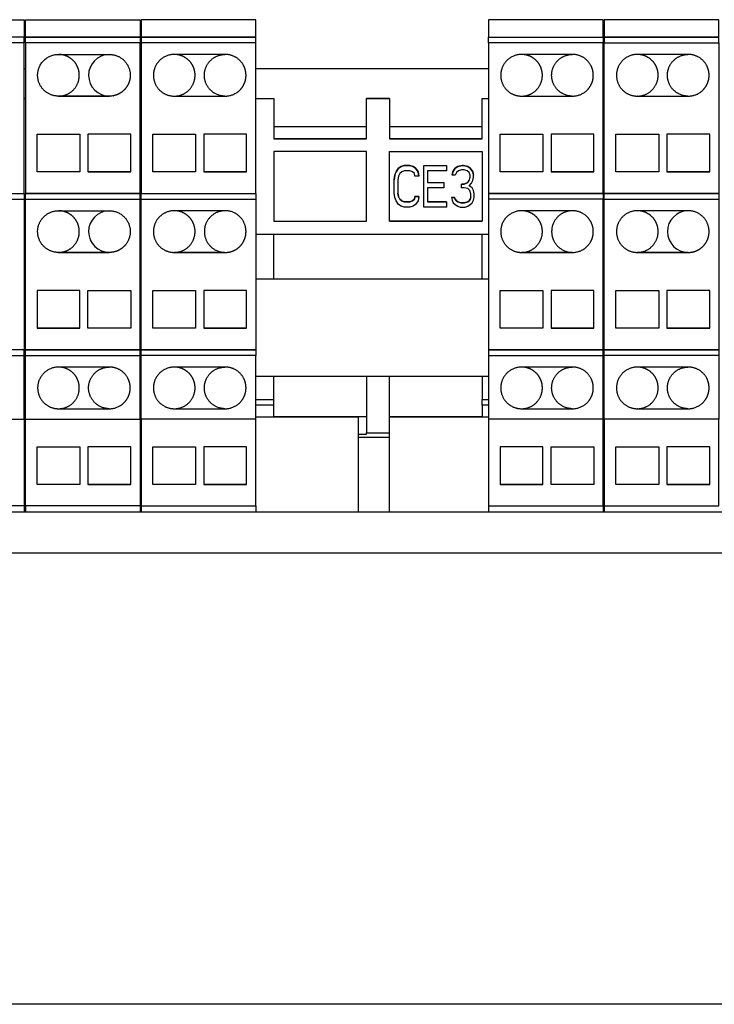
# Model space of a CAD drawing. Units: millimetres. Extents: x -708 to 1199, y -707 to 707.
# Drawn here: x -107 to -47, y 134 to 219 of the extents above; entities that cross this region are included whole.
import ezdxf

# ---------------------------------------------------------------- set-up
doc = ezdxf.new("R2010")
doc.units = ezdxf.units.MM

msp = doc.modelspace()

# ---------------------------------------------------------------- linework, layer by layer
for p, q in [((-107, 217.766), (-107, 217.765)), ((-97, 217.765), (-97, 217.265)), ((-87, 217.766), (-87, 217.765)), ((-107, 217.265), (-116.9, 217.265)), ((-87, 217.265), (-96.9, 217.265)), ((-56.9, 204.265), (-56.9, 217.265)), ((-107, 215.052), (-106.9, 215.052)), ((-106.9, 215.024), (-107, 215.024)), ((-97, 215.052), (-96.9, 215.052)), ((-96.9, 215.024), (-97, 215.024)), ((-87, 215.052), (-66.9, 215.052)), ((-66.9, 215.024), (-87, 215.024)), ((-57, 215.052), (-56.9, 215.052)), ((-56.9, 215.024), (-57, 215.024)), ((-104.05, 212.665), (-99.65, 212.665)), ((-103.046, 212.972), (-103.05, 212.975)), ((-100.654, 212.972), (-100.65, 212.975)), ((-98.646, 212.972), (-98.65, 212.975)), ((-93.046, 212.972), (-93.05, 212.975)), ((-90.654, 212.972), (-90.65, 212.975)), ((-89.65, 212.665), (-89.65, 212.665)), ((-88.646, 212.972), (-88.65, 212.975)), ((-63.046, 212.972), (-63.05, 212.975)), ((-60.654, 212.972), (-60.65, 212.975)), ((-59.65, 212.665), (-59.65, 212.665)), ((-58.646, 212.972), (-58.65, 212.975)), ((-53.046, 212.972), (-53.05, 212.975)), ((-50.654, 212.972), (-50.65, 212.975)), ((-49.65, 212.665), (-49.65, 212.665)), ((-48.646, 212.972), (-48.65, 212.975)), ((-106.9, 212.473), (-107, 212.473)), ((-107, 212.471), (-106.9, 212.471)), ((-96.9, 212.473), (-97, 212.473)), ((-97, 212.471), (-96.9, 212.471)), ((-87, 212.471), (-85.45, 212.471)), ((-67.45, 212.471), (-66.9, 212.471)), ((-56.9, 212.473), (-57, 212.473)), ((-57, 212.471), (-56.9, 212.471)), ((-77.45, 210.023), (-85.45, 210.023)), ((-67.45, 210.023), (-75.45, 210.023)), ((-77.45, 208.972), (-85.45, 208.972)), ((-67.45, 208.972), (-75.45, 208.972)), ((-73.692, 206.671), (-74.181, 206.671)), ((-69.182, 206.671), (-69.182, 206.671)), ((-69.073, 206.671), (-69.073, 206.671)), ((-102.2, 206.117), (-105.9, 206.117)), ((-97.8, 206.117), (-101.5, 206.117)), ((-92.2, 206.117), (-95.9, 206.117)), ((-87.8, 206.117), (-91.5, 206.117)), ((-74.996, 205.829), (-74.887, 206.135)), ((-74.67, 206.442), (-74.887, 206.135)), ((-74.452, 206.595), (-74.452, 206.595)), ((-73.42, 206.595), (-73.42, 206.595)), ((-72.985, 206.135), (-73.203, 206.442)), ((-69.78, 206.442), (-69.997, 206.135)), ((-69.997, 206.135), (-69.78, 206.441)), ((-68.693, 206.595), (-68.693, 206.595)), ((-68.258, 206.135), (-68.476, 206.442)), ((-68.476, 206.441), (-68.258, 206.135)), ((-62.2, 206.117), (-65.9, 206.117)), ((-57.8, 206.117), (-61.5, 206.117)), ((-52.2, 206.117), (-55.9, 206.117)), ((-47.8, 206.117), (-51.5, 206.117)), ((-68.693, 205.216), (-68.584, 205.369)), ((-107, 204.265), (-107, 203.764)), ((-106.9, 203.764), (-106.9, 204.265)), ((-97, 204.265), (-97, 204.265)), ((-96.9, 203.764), (-96.9, 204.265)), ((-87, 204.265), (-87, 203.764)), ((-68.313, 204.756), (-68.584, 204.91)), ((-68.204, 204.527), (-68.204, 204.527)), ((-57, 204.265), (-66.9, 204.265)), ((-57, 204.265), (-57, 203.764)), ((-56.9, 203.764), (-56.9, 204.265)), ((-74.398, 203.607), (-74.398, 203.607)), ((-73.692, 203.531), (-73.692, 203.531)), ((-73.311, 203.761), (-73.474, 203.607)), ((-73.257, 203.99), (-73.257, 203.99)), ((-70.106, 203.914), (-69.834, 203.914)), ((-69.78, 203.761), (-69.78, 203.761)), ((-69.671, 203.607), (-69.671, 203.607)), ((-69.562, 203.531), (-69.562, 203.531)), ((-69.291, 203.454), (-69.291, 203.454)), ((-68.965, 203.454), (-68.965, 203.454)), ((-68.584, 203.607), (-68.693, 203.531)), ((-68.693, 203.531), (-68.584, 203.607)), ((-68.421, 203.914), (-68.476, 203.761)), ((-85.45, 201.871), (-77.45, 201.871)), ((-75.45, 201.871), (-67.45, 201.871)), ((-106.9, 200.721), (-107, 200.721)), ((-96.9, 200.721), (-97, 200.721)), ((-66.9, 200.721), (-87, 200.721)), ((-85.45, 196.872), (-85.45, 200.721)), ((-56.9, 200.721), (-57, 200.721)), ((-103.046, 199.471), (-103.05, 199.475)), ((-100.654, 199.471), (-100.65, 199.475)), ((-98.646, 199.471), (-98.65, 199.475)), ((-93.046, 199.471), (-93.05, 199.475)), ((-90.654, 199.471), (-90.65, 199.475)), ((-88.646, 199.471), (-88.65, 199.475)), ((-63.046, 199.471), (-63.05, 199.475)), ((-60.654, 199.471), (-60.65, 199.475)), ((-59.65, 199.164), (-59.65, 199.165)), ((-58.646, 199.471), (-58.65, 199.475)), ((-53.046, 199.471), (-53.05, 199.475)), ((-50.654, 199.471), (-50.65, 199.475)), ((-48.646, 199.471), (-48.65, 199.475)), ((-107, 196.872), (-106.9, 196.872)), ((-107, 196.871), (-106.9, 196.871)), ((-96.9, 196.872), (-97, 196.872)), ((-97, 196.871), (-96.9, 196.871)), ((-87, 196.871), (-66.9, 196.871)), ((-67.45, 196.872), (-66.9, 196.872)), ((-57, 196.872), (-56.9, 196.872)), ((-57, 196.871), (-56.9, 196.871)), ((-102.2, 192.616), (-105.9, 192.616)), ((-97.8, 192.616), (-101.5, 192.616)), ((-92.2, 192.616), (-95.9, 192.616)), ((-87.8, 192.616), (-91.5, 192.616)), ((-62.2, 192.616), (-65.9, 192.616)), ((-57.8, 192.616), (-61.5, 192.616)), ((-52.2, 192.616), (-55.9, 192.616)), ((-47.8, 192.616), (-51.5, 192.616)), ((-97, 190.764), (-97, 190.764)), ((-66.9, 190.764), (-57, 190.764)), ((-57, 190.764), (-66.9, 190.764)), ((-107, 184.753), (-107, 190.264)), ((-97, 184.753), (-97, 190.264)), ((-87, 184.753), (-87, 190.264)), ((-66.9, 190.264), (-57, 190.264)), ((-56.9, 184.753), (-56.9, 190.264)), ((-107, 188.471), (-106.9, 188.471)), ((-97, 188.471), (-96.9, 188.471)), ((-87, 188.471), (-66.9, 188.471)), ((-77.45, 188.471), (-77.45, 183.585)), ((-75.45, 183.175), (-75.45, 188.471)), ((-67.45, 188.471), (-67.45, 186.457)), ((-56.9, 188.471), (-57, 188.471)), ((-107, 186.457), (-106.9, 186.457)), ((-97, 186.457), (-96.9, 186.457)), ((-85.45, 185.973), (-85.45, 186.457)), ((-57, 186.457), (-56.9, 186.457)), ((-106.9, 185.973), (-107, 185.973)), ((-105.054, 185.971), (-105.05, 185.974)), ((-103.046, 185.971), (-103.05, 185.974)), ((-100.654, 185.971), (-100.65, 185.974)), ((-99.65, 185.664), (-99.65, 185.664)), ((-98.646, 185.971), (-98.65, 185.974)), ((-96.9, 185.973), (-97, 185.973)), ((-95.054, 185.971), (-95.05, 185.974)), ((-93.046, 185.971), (-93.05, 185.974)), ((-90.654, 185.971), (-90.65, 185.974)), ((-89.65, 185.664), (-89.65, 185.664)), ((-88.646, 185.971), (-88.65, 185.974)), ((-67.45, 185.973), (-67.45, 184.973)), ((-65.054, 185.971), (-65.05, 185.974)), ((-63.046, 185.971), (-63.05, 185.974)), ((-60.654, 185.971), (-60.65, 185.974)), ((-59.65, 185.664), (-59.65, 185.664)), ((-58.646, 185.971), (-58.65, 185.974)), ((-57, 185.973), (-56.9, 185.973)), ((-55.054, 185.971), (-55.05, 185.974)), ((-53.046, 185.971), (-53.05, 185.974)), ((-50.654, 185.971), (-50.65, 185.974)), ((-49.65, 185.664), (-49.65, 185.664)), ((-48.646, 185.971), (-48.65, 185.974)), ((-106.9, 184.973), (-107, 184.973)), ((-96.9, 184.973), (-97, 184.973)), ((-77.45, 184.973), (-85.45, 184.973)), ((-77.45, 184.973), (-78.15, 184.973)), ((-75.45, 184.973), (-66.9, 184.973)), ((-67.45, 184.973), (-75.45, 184.973)), ((-57, 184.753), (-66.9, 184.753)), ((-57, 184.973), (-56.9, 184.973)), ((-78.15, 183.472), (-77.45, 183.472)), ((-102.2, 179.116), (-105.9, 179.116)), ((-97.8, 179.116), (-101.5, 179.116)), ((-92.2, 179.116), (-95.9, 179.116)), ((-87.8, 179.116), (-91.5, 179.116)), ((-62.2, 179.116), (-65.9, 179.116)), ((-57.8, 179.116), (-61.5, 179.116)), ((-52.2, 179.116), (-55.9, 179.116)), ((-47.8, 179.116), (-51.5, 179.116)), ((-107, 177.264), (-107, 176.722)), ((-106.9, 177.264), (-106.9, 176.722)), ((-97, 177.264), (-97, 176.722)), ((-96.9, 177.264), (-96.9, 176.722)), ((-87, 177.264), (-87, 176.722)), ((-66.9, 177.264), (-66.9, 176.722)), ((-57, 177.264), (-57, 176.722)), ((-56.9, 177.264), (-56.9, 176.722))]:
    msp.add_line(p, q)
for points in [[(-107, 204.265), (-107, 217.265), (-107, 217.765), (-116.9, 217.765), (-116.9, 217.766), (-116.9, 219.266), (-107, 219.266), (-107, 217.766), (-116.9, 217.766), (-116.9, 217.765), (-116.9, 217.265), (-116.9, 204.265)], [(-97, 219.266), (-97, 217.766), (-97, 217.765), (-106.9, 217.765), (-106.9, 217.766), (-106.9, 219.266)], [(-87, 204.265), (-87, 217.265), (-87, 217.765), (-96.9, 217.765), (-96.9, 217.766), (-87, 217.766), (-87, 219.266), (-96.9, 219.266), (-96.9, 217.766), (-96.9, 217.765), (-96.9, 217.265), (-96.9, 204.265)], [(-66.9, 217.766), (-66.9, 217.765), (-57, 217.765), (-57, 217.766), (-57, 219.266), (-66.9, 219.266)], [(-97, 204.265), (-97, 217.265), (-106.9, 217.265), (-106.9, 204.265)], [(-75.45, 212.471), (-77.45, 212.471), (-77.45, 212.473), (-75.45, 212.473)], [(-105.9, 206.115), (-105.9, 209.365), (-102.2, 209.365), (-102.2, 206.115)], [(-95.9, 206.115), (-95.9, 209.365), (-92.2, 209.365), (-92.2, 206.115)], [(-65.9, 206.115), (-65.9, 209.365), (-62.2, 209.365), (-62.2, 206.115)], [(-55.9, 206.115), (-55.9, 209.365), (-52.2, 209.365), (-52.2, 206.115)], [(-75.45, 201.871), (-75.45, 207.871), (-67.45, 207.871), (-67.45, 201.871)], [(-95.9, 192.615), (-95.9, 195.865), (-92.2, 195.865), (-92.2, 192.615)], [(-65.9, 192.615), (-65.9, 195.865), (-62.2, 195.865), (-62.2, 192.615)], [(-55.9, 192.615), (-55.9, 195.865), (-52.2, 195.865), (-52.2, 192.615)], [(-105.9, 179.114), (-105.9, 182.364), (-102.2, 182.364), (-102.2, 179.114)], [(-95.9, 179.114), (-95.9, 182.364), (-92.2, 182.364), (-92.2, 179.114)], [(-55.9, 179.114), (-55.9, 182.364), (-52.2, 182.364), (-52.2, 179.114)]]:
    msp.add_lwpolyline(points, close=True)
for points in [[(-47, 217.766), (-47, 217.765), (-56.9, 217.765), (-56.9, 217.766), (-47, 217.766), (-47, 219.266), (-56.9, 219.266), (-56.9, 217.766), (-56.9, 217.765), (-56.9, 217.265), (-47, 217.265), (-47, 217.765)], [(-106.9, 217.265), (-106.9, 217.766), (-97, 217.766)], [(-57, 217.765), (-57, 217.265), (-66.9, 217.265), (-66.9, 217.765), (-66.9, 217.766), (-57, 217.766)], [(-66.9, 204.265), (-57, 204.265), (-57, 204.265), (-57, 217.265)], [(-66.9, 217.265), (-66.9, 177.264), (-57, 177.264), (-57, 184.753), (-57, 190.264), (-57, 190.764), (-57, 190.764), (-57, 203.764), (-66.9, 203.764)], [(-73.474, 203.607), (-73.692, 203.531), (-74.181, 203.531), (-74.181, 203.531), (-73.692, 203.531), (-73.474, 203.607), (-73.474, 203.607), (-73.311, 203.761), (-73.311, 203.761), (-73.257, 203.99), (-72.931, 203.99), (-72.931, 203.99), (-72.985, 203.607), (-73.203, 203.301), (-73.42, 203.148), (-73.692, 203.071), (-74.181, 203.071), (-74.452, 203.148), (-74.67, 203.301), (-74.887, 203.607), (-74.996, 203.914), (-75.05, 204.297), (-75.05, 205.446), (-74.996, 205.829), (-74.996, 205.829), (-74.887, 206.135), (-74.887, 206.135), (-74.67, 206.441), (-74.452, 206.595), (-74.181, 206.671), (-74.181, 206.671), (-74.452, 206.595), (-74.67, 206.442), (-74.67, 206.441)], [(-74.181, 206.671), (-73.692, 206.671), (-73.692, 206.671), (-73.42, 206.595), (-73.203, 206.442), (-73.203, 206.441), (-72.985, 206.135)], [(-73.203, 206.441), (-73.42, 206.595), (-73.692, 206.671)], [(-74.996, 205.829), (-75.05, 205.446), (-75.05, 205.446)], [(-72.931, 205.752), (-72.985, 206.135), (-72.985, 206.135), (-72.931, 205.752), (-72.931, 205.752), (-73.257, 205.752), (-73.311, 205.982), (-73.474, 206.135), (-73.692, 206.212), (-74.181, 206.212), (-74.398, 206.135), (-74.561, 205.982), (-74.67, 205.752), (-74.724, 205.446), (-74.724, 204.297), (-74.67, 203.99), (-74.67, 203.99), (-74.724, 204.297)], [(-68.584, 205.369), (-68.584, 205.369), (-68.476, 205.676), (-68.476, 205.829), (-68.584, 206.058), (-68.747, 206.212), (-69.019, 206.288), (-69.236, 206.288), (-69.508, 206.212), (-69.671, 206.058), (-69.78, 205.829), (-70.051, 205.829), (-69.997, 206.135), (-69.997, 206.135), (-70.051, 205.829), (-70.051, 205.829)], [(-72.931, 203.99), (-73.257, 203.99), (-73.311, 203.761)], [(-70.54, 203.531), (-70.54, 203.531), (-72.17, 203.531)], [(-106.9, 190.264), (-97, 190.264), (-97, 190.764), (-106.9, 190.764)], [(-87, 190.764), (-87, 190.264), (-96.9, 190.264), (-96.9, 190.764)], [(-96.9, 184.753), (-96.9, 177.264), (-87, 177.264), (-87, 184.753), (-96.9, 184.753), (-96.9, 190.264)], [(-66.9, 185.973), (-67.45, 185.973), (-67.45, 186.457), (-66.9, 186.457)], [(-85.45, 184.973), (-85.45, 185.973), (-87, 185.973)], [(-78.15, 183.472), (-77.45, 183.472), (-77.45, 183.585), (-75.45, 183.585)], [(-75.45, 176.722), (-75.45, 183.175), (-78.15, 183.175), (-78.15, 176.722)]]:
    msp.add_lwpolyline(points)
at = {"extrusion": (0, 0, -1)}
for points in [[(47, 217.265), (47, 204.265), (56.9, 204.265), (56.9, 204.265), (47, 204.265), (47, 203.764), (47, 190.764), (56.9, 190.764)], [(87, 212.473), (85.45, 212.473), (85.45, 212.471), (85.45, 208.971), (77.45, 208.971), (77.45, 212.471)], [(75.45, 212.471), (75.45, 208.971), (67.45, 208.971), (67.45, 212.471), (67.45, 212.473), (66.9, 212.473)], [(72.496, 206.671), (72.496, 206.671), (70.54, 206.671), (70.54, 206.671)], [(69.562, 206.595), (69.562, 206.595), (69.78, 206.441), (69.78, 206.442), (69.562, 206.595), (69.182, 206.671), (69.073, 206.671), (68.693, 206.595), (68.476, 206.442), (68.476, 206.441), (68.693, 206.595), (69.073, 206.671), (69.182, 206.671), (69.562, 206.595)], [(69.834, 203.914), (69.834, 203.914), (69.78, 203.761), (69.671, 203.607), (69.562, 203.531), (69.291, 203.454), (68.965, 203.454), (68.693, 203.531), (68.693, 203.531), (68.965, 203.454), (69.291, 203.454), (69.562, 203.531), (69.671, 203.607), (69.78, 203.761), (69.834, 203.914), (70.106, 203.914), (70.106, 203.914), (70.051, 203.684), (69.943, 203.454), (69.78, 203.301), (69.562, 203.148), (69.345, 203.071), (68.91, 203.071), (68.693, 203.148), (68.476, 203.301), (68.313, 203.454), (68.204, 203.684), (68.15, 203.914), (68.15, 204.22), (68.15, 204.22), (68.204, 204.527), (68.313, 204.756), (68.313, 204.756), (68.584, 204.91), (68.367, 205.139), (68.258, 205.369), (68.204, 205.676), (68.204, 205.829), (68.258, 206.135), (68.258, 206.135), (68.204, 205.829), (68.204, 205.829)], [(72.17, 205.216), (70.758, 205.216), (70.758, 205.216)], [(68.476, 203.761), (68.421, 203.914), (68.421, 204.22), (68.53, 204.527), (68.693, 204.68), (69.019, 204.756), (69.236, 204.756), (69.236, 205.063), (69.019, 205.063), (69.019, 205.063), (68.693, 205.216), (68.584, 205.369), (68.476, 205.676)], [(69.019, 205.063), (69.236, 205.063), (69.236, 205.063)], [(68.693, 205.216), (68.693, 205.216), (69.019, 205.063)], [(116.9, 204.265), (116.9, 204.265), (107, 204.265), (107, 204.265)], [(106.9, 184.753), (97, 184.753), (97, 177.264), (106.9, 177.264), (106.9, 184.753), (106.9, 190.264), (106.9, 190.764), (106.9, 190.764), (106.9, 203.764), (97, 203.764), (97, 204.265), (106.9, 204.265), (106.9, 204.265)], [(96.9, 204.265), (96.9, 204.265), (87, 204.265), (87, 204.265)], [(68.15, 204.22), (68.204, 204.527), (68.313, 204.756)], [(107, 190.764), (107, 190.764), (116.9, 190.764), (116.9, 190.764), (116.9, 203.764), (107, 203.764), (107, 190.764), (116.9, 190.764)], [(106.9, 190.764), (97, 190.764), (97, 203.764)], [(74.181, 203.531), (74.398, 203.607), (74.561, 203.761), (74.67, 203.99)], [(74.561, 203.761), (74.561, 203.761), (74.67, 203.99)], [(74.561, 203.761), (74.398, 203.607), (74.181, 203.531)], [(56.9, 190.764), (47, 190.764), (47, 190.264), (56.9, 190.264), (56.9, 190.764), (56.9, 190.764), (56.9, 203.764), (47, 203.764)], [(87, 196.872), (85.45, 196.872), (85.45, 196.872), (67.45, 196.872), (67.45, 196.872), (67.45, 200.721)], [(104.05, 199.165), (99.65, 199.165), (99.65, 199.164)], [(116.9, 184.753), (107, 184.753), (107, 177.264), (116.9, 177.264), (116.9, 184.753), (116.9, 190.264), (107, 190.264), (107, 190.764)], [(96.9, 190.764), (96.9, 190.764), (87, 190.764), (87, 190.764)], [(47, 190.264), (47, 184.753), (56.9, 184.753), (56.9, 177.264), (47, 177.264), (47, 184.753)], [(87, 186.457), (85.45, 186.457), (85.45, 188.471)], [(87, 184.973), (78.15, 184.973), (78.15, 184.973), (78.15, 183.472), (78.15, 183.472), (78.15, 183.175)]]:
    msp.add_lwpolyline(points, dxfattribs=at)
for points in [[(97.8, 206.115), (97.8, 209.365), (101.5, 209.365), (101.5, 206.115)], [(87.8, 206.115), (87.8, 209.365), (91.5, 209.365), (91.5, 206.115)], [(57.8, 206.115), (57.8, 209.365), (61.5, 209.365), (61.5, 206.115)], [(47.8, 206.115), (47.8, 209.365), (51.5, 209.365), (51.5, 206.115)], [(77.45, 201.871), (77.45, 207.871), (85.45, 207.871), (85.45, 201.871)], [(72.496, 203.071), (72.496, 206.671), (70.54, 206.671), (70.54, 206.212), (72.17, 206.212), (72.17, 205.216), (70.758, 205.216), (70.758, 204.756), (72.17, 204.756), (72.17, 203.531), (70.54, 203.531), (70.54, 203.071)], [(96.9, 190.764), (96.9, 203.764), (87, 203.764), (87, 190.764)], [(68.584, 203.607), (68.476, 203.761), (68.476, 203.761), (68.584, 203.607)], [(49.65, 199.165), (54.05, 199.165), (54.05, 199.164), (49.65, 199.164)], [(102.2, 195.865), (105.9, 195.865), (105.9, 192.615), (102.2, 192.615)], [(101.5, 195.865), (97.8, 195.865), (97.8, 192.615), (101.5, 192.615)], [(87.8, 192.615), (87.8, 195.865), (91.5, 195.865), (91.5, 192.615)], [(57.8, 192.615), (57.8, 195.865), (61.5, 195.865), (61.5, 192.615)], [(47.8, 192.615), (47.8, 195.865), (51.5, 195.865), (51.5, 192.615)], [(97.8, 179.114), (97.8, 182.364), (101.5, 182.364), (101.5, 179.114)], [(87.8, 179.114), (87.8, 182.364), (91.5, 182.364), (91.5, 179.114)], [(65.9, 182.364), (65.9, 179.114), (62.2, 179.114), (62.2, 182.364)], [(61.5, 182.364), (57.8, 182.364), (57.8, 179.114), (61.5, 179.114)], [(47.8, 179.114), (47.8, 182.364), (51.5, 182.364), (51.5, 179.114)]]:
    msp.add_lwpolyline(points, close=True, dxfattribs=at)
msp.add_lwpolyline([(-219.5, 173.222), (-219.5, 176.722), (219.5, 176.722), (219.5, 173.222), (-219.5, 173.222), (-219.5, 144.222, 0.414214), (-209.5, 134.222), (209.5, 134.222, 0.414214), (219.5, 144.222), (219.5, 173.222)], format="xyb", dxfattribs=at)
for centre in [(-99.65, 214.465), (-99.65, 200.965), (-49.65, 200.965)]:
    msp.add_ellipse(centre, major_axis=(-1.8, 0), ratio=1, start_param=4.727335, end_param=7.853982)
for points, weights, knots in [([(-99.65, 216.265), (-101.117, 216.265), (-102.583, 216.265), (-104.05, 216.265), (-105.104, 216.265), (-105.85, 215.519), (-105.85, 214.465), (-105.85, 213.411), (-105.104, 212.665), (-104.05, 212.665), (-104.05, 212.665), (-104.05, 212.665), (-104.05, 212.665), (-102.583, 212.665), (-101.117, 212.665), (-99.65, 212.665), (-99.65, 212.665), (-99.65, 212.665), (-99.65, 212.665), (-99.18, 212.665), (-98.729, 212.841), (-98.377, 213.192), (-98.026, 213.544), (-97.85, 213.995), (-97.85, 214.465), (-97.85, 215.519), (-98.596, 216.265), (-99.65, 216.265)], [1, 1, 1, 1, 0.804737854124, 0.804737854124, 1, 0.804737854124, 0.804737854124, 1, 1, 1, 1, 1, 1, 1, 1, 1, 1, 0.902368927062, 0.853553390593, 0.853553390593, 0.853553390593, 0.902368927062, 1, 0.804737854124, 0.804737854124, 1], [0, 0, 0, 0, 1, 1, 1, 2.570796, 2.570796, 2.570796, 4.141593, 4.141593, 4.141593, 5.141593, 5.141593, 5.141593, 6.141593, 6.141593, 6.141593, 7.141593, 7.141593, 7.141593, 7.926991, 7.926991, 7.926991, 8.712389, 8.712389, 8.712389, 10.283185, 10.283185, 10.283185, 10.283185]), ([(-104.05, 212.665), (-103.221, 212.665), (-102.54, 213.163), (-102.314, 213.991), (-102.271, 214.148), (-102.25, 214.307), (-102.25, 214.465), (-102.25, 214.853), (-102.371, 215.233), (-102.619, 215.557), (-102.969, 216.015), (-103.477, 216.257), (-104.023, 216.265)], [1, 0.839827846841, 0.811043774728, 0.913647784123, 0.936125935564, 0.964910007523, 1, 0.91810629894, 0.870559133627, 0.85735850406, 0.839415999633, 0.884927607465, 0.993893327599], [1.288513, 1.288513, 1.288513, 1.288513, 2.577026, 2.577026, 2.577026, 2.859309, 2.859309, 2.859309, 3.518107, 3.518107, 3.518107, 4.413556, 4.413556, 4.413556, 4.413556]), ([(-94.05, 212.665), (-92.583, 212.665), (-91.117, 212.665), (-89.65, 212.665), (-89.18, 212.665), (-88.729, 212.841), (-88.377, 213.192), (-88.026, 213.544), (-87.85, 213.995), (-87.85, 214.465), (-87.85, 215.519), (-88.596, 216.265), (-89.65, 216.265), (-91.117, 216.265), (-92.583, 216.265), (-94.05, 216.265), (-95.104, 216.265), (-95.85, 215.519), (-95.85, 214.465), (-95.85, 213.411), (-95.104, 212.665), (-94.05, 212.665), (-94.05, 212.665), (-94.05, 212.665), (-94.05, 212.665), (-92.583, 212.665), (-91.117, 212.665), (-89.65, 212.665), (-90.704, 212.665), (-91.45, 213.411), (-91.45, 214.465), (-91.45, 215.506), (-90.72, 216.249), (-89.677, 216.265)], [1, 1, 1, 1, 0.902368927062, 0.853553390593, 0.853553390593, 0.853553390593, 0.902368927062, 1, 0.804737854124, 0.804737854124, 1, 1, 1, 1, 0.804737854124, 0.804737854124, 1, 0.804737854124, 0.804737854124, 1, 1, 1, 1, 1, 1, 1, 0.804737854124, 0.804737854124, 1, 0.806795086216, 0.804759528596, 0.993893327139], [0, 0, 0, 0, 1, 1, 1, 1.785398, 1.785398, 1.785398, 2.570796, 2.570796, 2.570796, 4.141593, 4.141593, 4.141593, 5.141593, 5.141593, 5.141593, 6.712389, 6.712389, 6.712389, 8.283185, 8.283185, 8.283185, 9.283185, 9.283185, 9.283185, 10.283185, 10.283185, 10.283185, 11.853982, 11.853982, 11.853982, 13.408228, 13.408228, 13.408228, 13.408228]), ([(-94.05, 212.665), (-93.221, 212.665), (-92.54, 213.163), (-92.314, 213.991), (-92.271, 214.148), (-92.25, 214.307), (-92.25, 214.465), (-92.25, 214.853), (-92.371, 215.233), (-92.619, 215.557), (-92.969, 216.015), (-93.477, 216.257), (-94.023, 216.265)], [1, 0.839827846841, 0.811043774728, 0.913647784123, 0.936125935564, 0.964910007523, 1, 0.91810629894, 0.870559133627, 0.85735850406, 0.839415999633, 0.884927607465, 0.993893327599], [1.288513, 1.288513, 1.288513, 1.288513, 2.577026, 2.577026, 2.577026, 2.859309, 2.859309, 2.859309, 3.518107, 3.518107, 3.518107, 4.413556, 4.413556, 4.413556, 4.413556]), ([(-64.05, 212.665), (-62.583, 212.665), (-61.117, 212.665), (-59.65, 212.665), (-59.18, 212.665), (-58.729, 212.841), (-58.377, 213.192), (-58.026, 213.544), (-57.85, 213.995), (-57.85, 214.465), (-57.85, 215.519), (-58.596, 216.265), (-59.65, 216.265), (-61.117, 216.265), (-62.583, 216.265), (-64.05, 216.265), (-65.104, 216.265), (-65.85, 215.519), (-65.85, 214.465), (-65.85, 213.411), (-65.104, 212.665), (-64.05, 212.665), (-64.05, 212.665), (-64.05, 212.665), (-64.05, 212.665), (-62.583, 212.665), (-61.117, 212.665), (-59.65, 212.665), (-60.704, 212.665), (-61.45, 213.411), (-61.45, 214.465), (-61.45, 215.506), (-60.72, 216.249), (-59.677, 216.265)], [1, 1, 1, 1, 0.902368927062, 0.853553390593, 0.853553390593, 0.853553390593, 0.902368927062, 1, 0.804737854124, 0.804737854124, 1, 1, 1, 1, 0.804737854124, 0.804737854124, 1, 0.804737854124, 0.804737854124, 1, 1, 1, 1, 1, 1, 1, 0.804737854124, 0.804737854124, 1, 0.806795086216, 0.804759528596, 0.993893327139], [0, 0, 0, 0, 1, 1, 1, 1.785398, 1.785398, 1.785398, 2.570796, 2.570796, 2.570796, 4.141593, 4.141593, 4.141593, 5.141593, 5.141593, 5.141593, 6.712389, 6.712389, 6.712389, 8.283185, 8.283185, 8.283185, 9.283185, 9.283185, 9.283185, 10.283185, 10.283185, 10.283185, 11.853982, 11.853982, 11.853982, 13.408228, 13.408228, 13.408228, 13.408228]), ([(-64.05, 212.665), (-63.221, 212.665), (-62.54, 213.163), (-62.314, 213.991), (-62.271, 214.148), (-62.25, 214.307), (-62.25, 214.465), (-62.25, 214.853), (-62.371, 215.233), (-62.619, 215.557), (-62.969, 216.015), (-63.477, 216.257), (-64.023, 216.265)], [1, 0.839827846841, 0.811043774728, 0.913647784123, 0.936125935564, 0.964910007523, 1, 0.91810629894, 0.870559133627, 0.85735850406, 0.839415999633, 0.884927607465, 0.993893327599], [1.288513, 1.288513, 1.288513, 1.288513, 2.577026, 2.577026, 2.577026, 2.859309, 2.859309, 2.859309, 3.518107, 3.518107, 3.518107, 4.413556, 4.413556, 4.413556, 4.413556]), ([(-54.05, 212.665), (-52.583, 212.665), (-51.117, 212.665), (-49.65, 212.665), (-49.18, 212.665), (-48.729, 212.841), (-48.377, 213.192), (-48.026, 213.544), (-47.85, 213.995), (-47.85, 214.465), (-47.85, 215.519), (-48.596, 216.265), (-49.65, 216.265), (-51.117, 216.265), (-52.583, 216.265), (-54.05, 216.265), (-55.104, 216.265), (-55.85, 215.519), (-55.85, 214.465), (-55.85, 213.411), (-55.104, 212.665), (-54.05, 212.665), (-54.05, 212.665), (-54.05, 212.665), (-54.05, 212.665), (-52.583, 212.665), (-51.117, 212.665), (-49.65, 212.665), (-50.704, 212.665), (-51.45, 213.411), (-51.45, 214.465), (-51.45, 215.506), (-50.72, 216.249), (-49.677, 216.265)], [1, 1, 1, 1, 0.902368927062, 0.853553390593, 0.853553390593, 0.853553390593, 0.902368927062, 1, 0.804737854124, 0.804737854124, 1, 1, 1, 1, 0.804737854124, 0.804737854124, 1, 0.804737854124, 0.804737854124, 1, 1, 1, 1, 1, 1, 1, 0.804737854124, 0.804737854124, 1, 0.806795086216, 0.804759528596, 0.993893327139], [0, 0, 0, 0, 1, 1, 1, 1.785398, 1.785398, 1.785398, 2.570796, 2.570796, 2.570796, 4.141593, 4.141593, 4.141593, 5.141593, 5.141593, 5.141593, 6.712389, 6.712389, 6.712389, 8.283185, 8.283185, 8.283185, 9.283185, 9.283185, 9.283185, 10.283185, 10.283185, 10.283185, 11.853982, 11.853982, 11.853982, 13.408228, 13.408228, 13.408228, 13.408228]), ([(-54.05, 212.665), (-53.221, 212.665), (-52.54, 213.163), (-52.314, 213.991), (-52.271, 214.148), (-52.25, 214.307), (-52.25, 214.465), (-52.25, 214.853), (-52.371, 215.233), (-52.619, 215.557), (-52.969, 216.015), (-53.477, 216.257), (-54.023, 216.265)], [1, 0.839827846841, 0.811043774728, 0.913647784123, 0.936125935564, 0.964910007523, 1, 0.91810629894, 0.870559133627, 0.85735850406, 0.839415999633, 0.884927607465, 0.993893327599], [1.288513, 1.288513, 1.288513, 1.288513, 2.577026, 2.577026, 2.577026, 2.859309, 2.859309, 2.859309, 3.518107, 3.518107, 3.518107, 4.413556, 4.413556, 4.413556, 4.413556]), ([(-104.05, 199.164), (-105.104, 199.164), (-105.85, 199.91), (-105.85, 200.964), (-105.85, 202.019), (-105.104, 202.764), (-104.05, 202.764), (-102.583, 202.764), (-101.117, 202.764), (-99.65, 202.764), (-98.596, 202.764), (-97.85, 202.019), (-97.85, 200.964), (-97.85, 200.494), (-98.026, 200.043), (-98.377, 199.692), (-98.729, 199.34), (-99.18, 199.164), (-99.65, 199.164), (-101.117, 199.164), (-102.583, 199.164), (-104.05, 199.164), (-104.05, 199.165), (-104.05, 199.165), (-104.05, 199.165), (-103.221, 199.165), (-102.54, 199.662), (-102.314, 200.49), (-102.271, 200.647), (-102.25, 200.807), (-102.25, 200.965), (-102.25, 201.352), (-102.371, 201.732), (-102.619, 202.057), (-102.969, 202.515), (-103.477, 202.756), (-104.023, 202.764)], [1, 0.804737854124, 0.804737854124, 1, 0.804737854124, 0.804737854124, 1, 1, 1, 1, 0.804737854124, 0.804737854124, 1, 0.902368927062, 0.853553390593, 0.853553390593, 0.853553390593, 0.902368927062, 1, 1, 1, 1, 1, 1, 1, 0.839827846841, 0.811043774728, 0.913647783663, 0.936125935564, 0.964910007523, 1, 0.91810629894, 0.870559133627, 0.85735850406, 0.839415999633, 0.884927607465, 0.993893327599], [0, 0, 0, 0, 1.570796, 1.570796, 1.570796, 3.141593, 3.141593, 3.141593, 4.141593, 4.141593, 4.141593, 5.712389, 5.712389, 5.712389, 6.497787, 6.497787, 6.497787, 7.283185, 7.283185, 7.283185, 8.283185, 8.283185, 8.283185, 9.283185, 9.283185, 9.283185, 10.571698, 10.571698, 10.571698, 10.853982, 10.853982, 10.853982, 11.51278, 11.51278, 11.51278, 12.408228, 12.408228, 12.408228, 12.408228]), ([(-89.65, 199.164), (-89.18, 199.164), (-88.729, 199.34), (-88.377, 199.692), (-88.026, 200.043), (-87.85, 200.494), (-87.85, 200.964), (-87.85, 202.019), (-88.596, 202.764), (-89.65, 202.764), (-91.117, 202.764), (-92.583, 202.764), (-94.05, 202.764), (-95.104, 202.764), (-95.85, 202.019), (-95.85, 200.964), (-95.85, 199.91), (-95.104, 199.164), (-94.05, 199.164)], [1, 0.902368927062, 0.853553390593, 0.853553390593, 0.853553390593, 0.902368927062, 1, 0.804737854124, 0.804737854124, 1, 1, 1, 1, 0.804737854124, 0.804737854124, 1, 0.804737854124, 0.804737854124, 1], [0, 0, 0, 0, 0.785398, 0.785398, 0.785398, 1.570796, 1.570796, 1.570796, 3.141593, 3.141593, 3.141593, 4.141593, 4.141593, 4.141593, 5.712389, 5.712389, 5.712389, 7.283185, 7.283185, 7.283185, 7.283185]), ([(-89.677, 202.764), (-90.72, 202.749), (-91.45, 202.005), (-91.45, 200.965), (-91.45, 199.91), (-90.704, 199.165), (-89.65, 199.165), (-91.117, 199.165), (-92.583, 199.165), (-94.05, 199.165), (-94.05, 199.165), (-94.05, 199.165), (-94.05, 199.164), (-92.583, 199.164), (-91.117, 199.164), (-89.65, 199.164), (-89.65, 199.165), (-89.65, 199.165), (-89.65, 199.165)], [0.993893327139, 0.804759528596, 0.806795086216, 1, 0.804737854124, 0.804737854124, 1, 1, 1, 1, 1, 1, 1, 1, 1, 1, 1, 1, 1], [0.01655, 0.01655, 0.01655, 0.01655, 1.570796, 1.570796, 1.570796, 3.141593, 3.141593, 3.141593, 4.141593, 4.141593, 4.141593, 5.141593, 5.141593, 5.141593, 6.141593, 6.141593, 6.141593, 7.141593, 7.141593, 7.141593, 7.141593]), ([(-94.05, 199.165), (-93.221, 199.165), (-92.54, 199.662), (-92.314, 200.49), (-92.271, 200.647), (-92.25, 200.807), (-92.25, 200.965), (-92.25, 201.352), (-92.371, 201.732), (-92.619, 202.057), (-92.969, 202.515), (-93.477, 202.756), (-94.023, 202.764)], [1, 0.839827846841, 0.811043774728, 0.913647784123, 0.936125935564, 0.964910007523, 1, 0.91810629894, 0.870559133627, 0.85735850406, 0.839415999633, 0.884927607465, 0.993893327599], [1.288513, 1.288513, 1.288513, 1.288513, 2.577026, 2.577026, 2.577026, 2.859309, 2.859309, 2.859309, 3.518107, 3.518107, 3.518107, 4.413556, 4.413556, 4.413556, 4.413556]), ([(-64.05, 199.164), (-62.583, 199.164), (-61.117, 199.164), (-59.65, 199.164), (-59.18, 199.164), (-58.729, 199.34), (-58.377, 199.692), (-58.026, 200.043), (-57.85, 200.494), (-57.85, 200.964), (-57.85, 202.019), (-58.596, 202.764), (-59.65, 202.764), (-61.117, 202.764), (-62.583, 202.764), (-64.05, 202.764), (-65.104, 202.764), (-65.85, 202.019), (-65.85, 200.964), (-65.85, 199.91), (-65.104, 199.164), (-64.05, 199.164), (-64.05, 199.165), (-64.05, 199.165), (-64.05, 199.165), (-63.221, 199.165), (-62.54, 199.662), (-62.314, 200.49), (-62.271, 200.647), (-62.25, 200.807), (-62.25, 200.965), (-62.25, 201.352), (-62.371, 201.732), (-62.619, 202.057), (-62.969, 202.515), (-63.477, 202.756), (-64.023, 202.764)], [1, 1, 1, 1, 0.902368927062, 0.853553390593, 0.853553390593, 0.853553390593, 0.902368927062, 1, 0.804737854124, 0.804737854124, 1, 1, 1, 1, 0.804737854124, 0.804737854124, 1, 0.804737854124, 0.804737854124, 1, 1, 1, 1, 0.839827846841, 0.811043774728, 0.913647783663, 0.936125935564, 0.964910007523, 1, 0.91810629894, 0.870559133627, 0.85735850406, 0.839415999633, 0.884927607465, 0.993893327599], [0, 0, 0, 0, 1, 1, 1, 1.785398, 1.785398, 1.785398, 2.570796, 2.570796, 2.570796, 4.141593, 4.141593, 4.141593, 5.141593, 5.141593, 5.141593, 6.712389, 6.712389, 6.712389, 8.283185, 8.283185, 8.283185, 9.283185, 9.283185, 9.283185, 10.571698, 10.571698, 10.571698, 10.853982, 10.853982, 10.853982, 11.51278, 11.51278, 11.51278, 12.408228, 12.408228, 12.408228, 12.408228]), ([(-59.677, 202.764), (-60.72, 202.749), (-61.45, 202.005), (-61.45, 200.965), (-61.45, 199.91), (-60.704, 199.165), (-59.65, 199.165), (-61.117, 199.165), (-62.583, 199.165), (-64.05, 199.165)], [0.993893327139, 0.804759528596, 0.806795086216, 1, 0.804737854124, 0.804737854124, 1, 1, 1, 1], [0.01655, 0.01655, 0.01655, 0.01655, 1.570796, 1.570796, 1.570796, 3.141593, 3.141593, 3.141593, 4.141593, 4.141593, 4.141593, 4.141593]), ([(-49.65, 199.164), (-49.18, 199.164), (-48.729, 199.34), (-48.377, 199.692), (-48.026, 200.043), (-47.85, 200.494), (-47.85, 200.964), (-47.85, 202.019), (-48.596, 202.764), (-49.65, 202.764), (-51.117, 202.764), (-52.583, 202.764), (-54.05, 202.764), (-55.104, 202.764), (-55.85, 202.019), (-55.85, 200.964), (-55.85, 199.91), (-55.104, 199.164), (-54.05, 199.164)], [1, 0.902368927062, 0.853553390593, 0.853553390593, 0.853553390593, 0.902368927062, 1, 0.804737854124, 0.804737854124, 1, 1, 1, 1, 0.804737854124, 0.804737854124, 1, 0.804737854124, 0.804737854124, 1], [0.785398, 0.785398, 0.785398, 0.785398, 1.570796, 1.570796, 1.570796, 2.356194, 2.356194, 2.356194, 3.926991, 3.926991, 3.926991, 4.926991, 4.926991, 4.926991, 6.497787, 6.497787, 6.497787, 8.068583, 8.068583, 8.068583, 8.068583]), ([(-54.05, 199.165), (-53.221, 199.165), (-52.54, 199.662), (-52.314, 200.49), (-52.271, 200.647), (-52.25, 200.807), (-52.25, 200.965), (-52.25, 201.352), (-52.371, 201.732), (-52.619, 202.057), (-52.969, 202.515), (-53.477, 202.756), (-54.023, 202.764)], [1, 0.839827846841, 0.811043774728, 0.913647784123, 0.936125935564, 0.964910007523, 1, 0.91810629894, 0.870559133627, 0.85735850406, 0.839415999633, 0.884927607465, 0.993893327599], [1.288513, 1.288513, 1.288513, 1.288513, 2.577026, 2.577026, 2.577026, 2.859309, 2.859309, 2.859309, 3.518107, 3.518107, 3.518107, 4.413556, 4.413556, 4.413556, 4.413556]), ([(-104.05, 185.664), (-102.583, 185.664), (-101.117, 185.664), (-99.65, 185.664), (-99.18, 185.664), (-98.729, 185.84), (-98.377, 186.191), (-98.026, 186.543), (-97.85, 186.994), (-97.85, 187.464), (-97.85, 188.518), (-98.596, 189.264), (-99.65, 189.264), (-101.117, 189.264), (-102.583, 189.264), (-104.05, 189.264), (-105.104, 189.264), (-105.85, 188.518), (-105.85, 187.464), (-105.85, 186.41), (-105.104, 185.664), (-104.05, 185.664), (-104.05, 185.664), (-104.05, 185.664), (-104.05, 185.664), (-102.583, 185.664), (-101.117, 185.664), (-99.65, 185.664), (-100.704, 185.664), (-101.45, 186.41), (-101.45, 187.464), (-101.45, 188.505), (-100.72, 189.248), (-99.677, 189.264)], [1, 1, 1, 1, 0.902368927062, 0.853553390593, 0.853553390593, 0.853553390593, 0.902368927062, 1, 0.804737854124, 0.804737854124, 1, 1, 1, 1, 0.804737854124, 0.804737854124, 1, 0.804737854124, 0.804737854124, 1, 1, 1, 1, 1, 1, 1, 0.804737854124, 0.804737854124, 1, 0.806795086216, 0.804759528596, 0.993893327139], [0, 0, 0, 0, 1, 1, 1, 1.785398, 1.785398, 1.785398, 2.570796, 2.570796, 2.570796, 4.141593, 4.141593, 4.141593, 5.141593, 5.141593, 5.141593, 6.712389, 6.712389, 6.712389, 8.283185, 8.283185, 8.283185, 9.283185, 9.283185, 9.283185, 10.283185, 10.283185, 10.283185, 11.853982, 11.853982, 11.853982, 13.408228, 13.408228, 13.408228, 13.408228]), ([(-104.05, 185.664), (-103.221, 185.664), (-102.54, 186.162), (-102.314, 186.99), (-102.271, 187.147), (-102.25, 187.306), (-102.25, 187.464), (-102.25, 187.852), (-102.371, 188.232), (-102.619, 188.557), (-102.969, 189.015), (-103.477, 189.256), (-104.023, 189.264)], [1, 0.839827846841, 0.811043774728, 0.913647784123, 0.936125935564, 0.964910007523, 1, 0.91810629894, 0.870559133627, 0.85735850406, 0.839415999633, 0.884927607465, 0.993893327599], [1.288513, 1.288513, 1.288513, 1.288513, 2.577026, 2.577026, 2.577026, 2.859309, 2.859309, 2.859309, 3.518107, 3.518107, 3.518107, 4.413556, 4.413556, 4.413556, 4.413556]), ([(-94.05, 185.664), (-92.583, 185.664), (-91.117, 185.664), (-89.65, 185.664), (-89.18, 185.664), (-88.729, 185.84), (-88.377, 186.191), (-88.026, 186.543), (-87.85, 186.994), (-87.85, 187.464), (-87.85, 188.518), (-88.596, 189.264), (-89.65, 189.264), (-91.117, 189.264), (-92.583, 189.264), (-94.05, 189.264), (-95.104, 189.264), (-95.85, 188.518), (-95.85, 187.464), (-95.85, 186.41), (-95.104, 185.664), (-94.05, 185.664), (-94.05, 185.664), (-94.05, 185.664), (-94.05, 185.664), (-92.583, 185.664), (-91.117, 185.664), (-89.65, 185.664), (-90.704, 185.664), (-91.45, 186.41), (-91.45, 187.464), (-91.45, 188.505), (-90.72, 189.248), (-89.677, 189.264)], [1, 1, 1, 1, 0.902368927062, 0.853553390593, 0.853553390593, 0.853553390593, 0.902368927062, 1, 0.804737854124, 0.804737854124, 1, 1, 1, 1, 0.804737854124, 0.804737854124, 1, 0.804737854124, 0.804737854124, 1, 1, 1, 1, 1, 1, 1, 0.804737854124, 0.804737854124, 1, 0.806795086216, 0.804759528596, 0.993893327139], [0, 0, 0, 0, 1, 1, 1, 1.785398, 1.785398, 1.785398, 2.570796, 2.570796, 2.570796, 4.141593, 4.141593, 4.141593, 5.141593, 5.141593, 5.141593, 6.712389, 6.712389, 6.712389, 8.283185, 8.283185, 8.283185, 9.283185, 9.283185, 9.283185, 10.283185, 10.283185, 10.283185, 11.853982, 11.853982, 11.853982, 13.408228, 13.408228, 13.408228, 13.408228]), ([(-94.05, 185.664), (-93.221, 185.664), (-92.54, 186.162), (-92.314, 186.99), (-92.271, 187.147), (-92.25, 187.306), (-92.25, 187.464), (-92.25, 187.852), (-92.371, 188.232), (-92.619, 188.557), (-92.969, 189.015), (-93.477, 189.256), (-94.023, 189.264)], [1, 0.839827846841, 0.811043774728, 0.913647784123, 0.936125935564, 0.964910007523, 1, 0.91810629894, 0.870559133627, 0.85735850406, 0.839415999633, 0.884927607465, 0.993893327599], [1.288513, 1.288513, 1.288513, 1.288513, 2.577026, 2.577026, 2.577026, 2.859309, 2.859309, 2.859309, 3.518107, 3.518107, 3.518107, 4.413556, 4.413556, 4.413556, 4.413556]), ([(-64.05, 185.664), (-62.583, 185.664), (-61.117, 185.664), (-59.65, 185.664), (-59.18, 185.664), (-58.729, 185.84), (-58.377, 186.191), (-58.026, 186.543), (-57.85, 186.994), (-57.85, 187.464), (-57.85, 188.518), (-58.596, 189.264), (-59.65, 189.264), (-61.117, 189.264), (-62.583, 189.264), (-64.05, 189.264), (-65.104, 189.264), (-65.85, 188.518), (-65.85, 187.464), (-65.85, 186.41), (-65.104, 185.664), (-64.05, 185.664), (-64.05, 185.664), (-64.05, 185.664), (-64.05, 185.664), (-62.583, 185.664), (-61.117, 185.664), (-59.65, 185.664), (-60.704, 185.664), (-61.45, 186.41), (-61.45, 187.464), (-61.45, 188.505), (-60.72, 189.248), (-59.677, 189.264)], [1, 1, 1, 1, 0.902368927062, 0.853553390593, 0.853553390593, 0.853553390593, 0.902368927062, 1, 0.804737854124, 0.804737854124, 1, 1, 1, 1, 0.804737854124, 0.804737854124, 1, 0.804737854124, 0.804737854124, 1, 1, 1, 1, 1, 1, 1, 0.804737854124, 0.804737854124, 1, 0.806795086216, 0.804759528596, 0.993893327139], [0, 0, 0, 0, 1, 1, 1, 1.785398, 1.785398, 1.785398, 2.570796, 2.570796, 2.570796, 4.141593, 4.141593, 4.141593, 5.141593, 5.141593, 5.141593, 6.712389, 6.712389, 6.712389, 8.283185, 8.283185, 8.283185, 9.283185, 9.283185, 9.283185, 10.283185, 10.283185, 10.283185, 11.853982, 11.853982, 11.853982, 13.408228, 13.408228, 13.408228, 13.408228]), ([(-64.05, 185.664), (-63.221, 185.664), (-62.54, 186.162), (-62.314, 186.99), (-62.271, 187.147), (-62.25, 187.306), (-62.25, 187.464), (-62.25, 187.852), (-62.371, 188.232), (-62.619, 188.557), (-62.969, 189.015), (-63.477, 189.256), (-64.023, 189.264)], [1, 0.839827846841, 0.811043774728, 0.913647784123, 0.936125935564, 0.964910007523, 1, 0.91810629894, 0.870559133627, 0.85735850406, 0.839415999633, 0.884927607465, 0.993893327599], [1.288513, 1.288513, 1.288513, 1.288513, 2.577026, 2.577026, 2.577026, 2.859309, 2.859309, 2.859309, 3.518107, 3.518107, 3.518107, 4.413556, 4.413556, 4.413556, 4.413556]), ([(-54.05, 185.664), (-52.583, 185.664), (-51.117, 185.664), (-49.65, 185.664), (-49.18, 185.664), (-48.729, 185.84), (-48.377, 186.191), (-48.026, 186.543), (-47.85, 186.994), (-47.85, 187.464), (-47.85, 188.518), (-48.596, 189.264), (-49.65, 189.264), (-51.117, 189.264), (-52.583, 189.264), (-54.05, 189.264), (-55.104, 189.264), (-55.85, 188.518), (-55.85, 187.464), (-55.85, 186.41), (-55.104, 185.664), (-54.05, 185.664), (-54.05, 185.664), (-54.05, 185.664), (-54.05, 185.664), (-52.583, 185.664), (-51.117, 185.664), (-49.65, 185.664), (-50.704, 185.664), (-51.45, 186.41), (-51.45, 187.464), (-51.45, 188.505), (-50.72, 189.248), (-49.677, 189.264)], [1, 1, 1, 1, 0.902368927062, 0.853553390593, 0.853553390593, 0.853553390593, 0.902368927062, 1, 0.804737854124, 0.804737854124, 1, 1, 1, 1, 0.804737854124, 0.804737854124, 1, 0.804737854124, 0.804737854124, 1, 1, 1, 1, 1, 1, 1, 0.804737854124, 0.804737854124, 1, 0.806795086216, 0.804759528596, 0.993893327139], [0, 0, 0, 0, 1, 1, 1, 1.785398, 1.785398, 1.785398, 2.570796, 2.570796, 2.570796, 4.141593, 4.141593, 4.141593, 5.141593, 5.141593, 5.141593, 6.712389, 6.712389, 6.712389, 8.283185, 8.283185, 8.283185, 9.283185, 9.283185, 9.283185, 10.283185, 10.283185, 10.283185, 11.853982, 11.853982, 11.853982, 13.408228, 13.408228, 13.408228, 13.408228]), ([(-54.05, 185.664), (-53.221, 185.664), (-52.54, 186.162), (-52.314, 186.99), (-52.271, 187.147), (-52.25, 187.306), (-52.25, 187.464), (-52.25, 187.852), (-52.371, 188.232), (-52.619, 188.557), (-52.969, 189.015), (-53.477, 189.256), (-54.023, 189.264)], [1, 0.839827846841, 0.811043774728, 0.913647784123, 0.936125935564, 0.964910007523, 1, 0.91810629894, 0.870559133627, 0.85735850406, 0.839415999633, 0.884927607465, 0.993893327599], [1.288513, 1.288513, 1.288513, 1.288513, 2.577026, 2.577026, 2.577026, 2.859309, 2.859309, 2.859309, 3.518107, 3.518107, 3.518107, 4.413556, 4.413556, 4.413556, 4.413556])]:
    msp.add_rational_spline(points, weights, degree=3, knots=knots)

doc.saveas('drawing.dxf')
